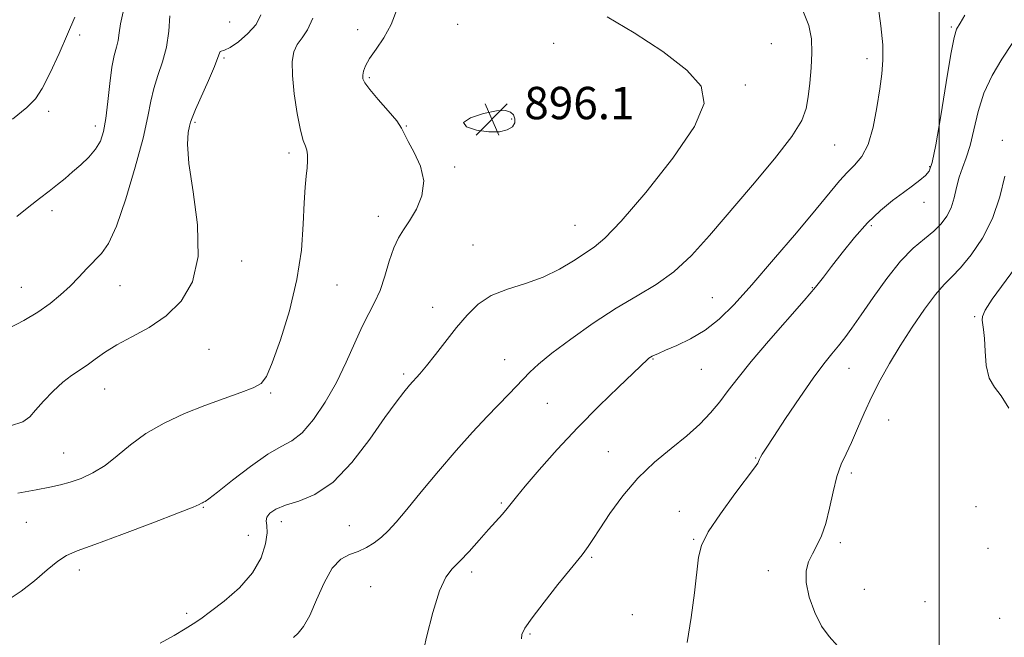
# Model space of a CAD drawing. Extents: x 2119800 to 2122700, y 322300 to 325200.
# Drawn here: x 2120773 to 2121016, y 323754 to 323906 of the extents above; entities that cross this region are included whole.
import ezdxf

# ---------------------------------------------------------------- set-up
doc = ezdxf.new("R2010")
doc.units = 0
doc.header["$MEASUREMENT"] = 0
for name, color, linetype, lineweight in [('DTM SPOT ELEVATION', 2, 'Continuous', 13), ('GRID LINE', 7, 'Continuous', 0), ('INDEX CONTOUR', 41, 'Continuous', 13), ('INTERMEDIATE CONTOUR', 44, 'Continuous', 0), ('SPOT ELEVATION', 7, 'Continuous', 0)]:
    doc.layers.add(name, color=color, linetype=linetype, lineweight=lineweight)
doc.styles.add('Style-ITALICS', font='ITALICS.shx')

# ---------------------------------------------------------------- blocks, each defined once
blk = doc.blocks.new('SPOT')
at = {"layer": 'SPOT ELEVATION'}
for p, q in [((-3.91, -3.91), (3.82, 3.81)), ((-1.65, 3.77), (1.72, -3.93))]:
    blk.add_line(p, q, dxfattribs=at)

msp = doc.modelspace()

# ---------------------------------------------------------------- linework, layer by layer
at = {"layer": 'DTM SPOT ELEVATION'}
for p in [(2120824.71, 323905.89, 901.2), (2120881.04, 323905.34, 895.3), (2121002.95, 323904.67, 888.2), (2120787.58, 323902.69, 905.6), (2120856.28, 323903.97, 896.4), (2120904.73, 323900.64, 894.7), (2120958.51, 323900.54, 893.2), (2120823.31, 323896.95, 899.8), (2120982.17, 323896.82, 890.5), (2120859.19, 323892.13, 895.8), (2120952.12, 323890.34, 893.8), (2120779.92, 323883.83, 905.5), (2120791.51, 323880.22, 904.5), (2120816.08, 323881.06, 899.8), (2120868.33, 323880.22, 895.94), (2120894.33, 323881.9, 896.1), (2120974.13, 323875.49, 891.1), (2121015.61, 323876.62, 884.3), (2120839.33, 323873.54, 898.4), (2120880.26, 323870.01, 895.8), (2120997.6, 323870.14, 888.2), (2120996.23, 323861.32, 887.3), (2120780.81, 323859.23, 903.6), (2120861.4, 323857.83, 896.5), (2120910.02, 323855.62, 894.9), (2120983.19, 323855.53, 887.7), (2120884.76, 323850.77, 894.9), (2120827.66, 323846.79, 899.6), (2120773.18, 323840.29, 902.9), (2120797.62, 323840.74, 901.1), (2120851.19, 323840.86, 897.1), (2120968.65, 323840.2, 888.1), (2120943.96, 323837.78, 890.9), (2120874.85, 323835.37, 894.7), (2121008.79, 323833.06, 882.1), (2120819.58, 323825.02, 899.1), (2120892.6, 323822.45, 892.7), (2120929.27, 323822.57, 889.9), (2120941.19, 323820.03, 889.1), (2120977.72, 323820.32, 885.2), (2120867.64, 323818.9, 894.3), (2120793.78, 323815.19, 899.2), (2120834.81, 323814.17, 897.8), (2120903.19, 323811.64, 891.1), (2120987.53, 323807.5, 882.97), (2120783.65, 323799.34, 898.9), (2120918.2, 323799.69, 888.8), (2120954.62, 323798.14, 886.1), (2120978.27, 323794.41, 883.6), (2120818.16, 323785.98, 895.9), (2120891.78, 323787.05, 890.2), (2121009.07, 323786.15, 883.6), (2120935.74, 323784.92, 886.7), (2120774.45, 323782.28, 897.15), (2120837.45, 323782.42, 893.4), (2120854.21, 323781.44, 892.9), (2120829.32, 323779.05, 895.1), (2120939.33, 323778.08, 886.1), (2120975.58, 323777.19, 883.6), (2121012.06, 323775.79, 882.2), (2120914.11, 323773.57, 887.8), (2120787.52, 323770.43, 895.46), (2120884.45, 323769.99, 889.6), (2120957.79, 323770.28, 884.6), (2120859.48, 323766.35, 890.9), (2120981.53, 323765.69, 882.85), (2120996.49, 323762.67, 882.58), (2120814.07, 323759.79, 894.4), (2120924.13, 323759.43, 886.8), (2121014.9, 323758.52, 882.05), (2120898.92, 323754.61, 887.8)]:
    msp.add_point(p, dxfattribs=at)
at = {"layer": 'GRID LINE', "flags": 128}
msp.add_lwpolyline([(2121000, 325000), (2121000, 322500)], dxfattribs=at)
at = {"layer": 'INDEX CONTOUR', "flags": 128}
for points, elevation in [([(2120872.127, 323748.596), (2120873.33, 323753.854), (2120874.878, 323759.958), (2120876.513, 323765.293), (2120878.059, 323768.692), (2120879.66, 323770.779), (2120881.54, 323772.624), (2120883.833, 323775.042), (2120886.305, 323777.813), (2120888.629, 323780.46), (2120892.062, 323784.291), (2120893.242, 323785.654), (2120894.239, 323786.91), (2120895.539, 323788.568), (2120897.704, 323791.212), (2120901.141, 323795.235), (2120905.605, 323800.257), (2120910.688, 323805.703), (2120915.941, 323811.012), (2120920.749, 323815.674), (2120927.971, 323822.526), (2120928.277, 323822.777), (2120928.623, 323823.017), (2120929.041, 323823.263), (2120929.611, 323823.552), (2120930.62, 323824.001), (2120932.403, 323824.75), (2120935.162, 323825.921), (2120938.567, 323827.564), (2120942.156, 323829.711), (2120945.626, 323832.451), (2120949.312, 323836.078), (2120953.713, 323840.948), (2120959.082, 323847.155), (2120964.692, 323853.777), (2120969.573, 323859.632), (2120973.019, 323863.834), (2120975.371, 323866.662), (2120977.233, 323868.69), (2120979.081, 323870.488), (2120980.876, 323872.62), (2120982.453, 323875.649), (2120983.683, 323879.9), (2120984.607, 323884.752), (2120985.304, 323889.345), (2120985.822, 323893.09), (2120986.099, 323896.476), (2120986.038, 323900.259), (2120985.593, 323904.921), (2120984.911, 323909.832)], 890), ([(2120770.525, 323806.058), (2120773.557, 323807.115), (2120775.273, 323808.327), (2120776.712, 323809.969), (2120778.682, 323812.188), (2120781.05, 323814.643), (2120783.45, 323816.866), (2120785.599, 323818.522), (2120789.442, 323821.055), (2120791.435, 323822.529), (2120793.784, 323824.227), (2120796.769, 323826.084), (2120800.543, 323828.08), (2120804.767, 323830.393), (2120808.973, 323833.25), (2120812.7, 323836.9), (2120815.497, 323841.678), (2120816.923, 323847.944), (2120816.756, 323855.745), (2120815.681, 323863.905), (2120814.606, 323870.938), (2120814.233, 323875.718), (2120814.401, 323878.557), (2120814.746, 323880.127), (2120815.013, 323881.109), (2120815.407, 323882.231), (2120816.25, 323884.233), (2120819.451, 323891.461), (2120820.92, 323894.91), (2120821.755, 323897.105), (2120822.125, 323898.204), (2120822.34, 323898.603), (2120823.433, 323898.884), (2120824.793, 323899.563), (2120826.868, 323901.013), (2120829.199, 323903.029), (2120831.185, 323905.288), (2120832.36, 323907.655)], 900)]:
    msp.add_lwpolyline(points, dxfattribs=dict(at, elevation=elevation))
at = {"layer": 'INTERMEDIATE CONTOUR', "flags": 128}
for points, elevation in [([(2120769.964, 323763.098), (2120773.17, 323765.203), (2120776.459, 323767.791), (2120779.57, 323770.469), (2120782.216, 323772.679), (2120784.363, 323774.077), (2120786.991, 323775.189), (2120791.334, 323776.752), (2120798.072, 323779.248), (2120805.675, 323782.129), (2120812.062, 323784.588), (2120815.683, 323786.027), (2120817.119, 323786.645), (2120817.701, 323786.971), (2120817.948, 323787.084), (2120818.213, 323787.188), (2120818.583, 323787.367), (2120819.551, 323788.039), (2120821.707, 323789.706), (2120825.379, 323792.622), (2120829.838, 323796.062), (2120834.09, 323799.056), (2120837.395, 323800.957), (2120840.038, 323802.412), (2120842.555, 323804.395), (2120845.349, 323807.638), (2120848.277, 323811.925), (2120851.061, 323816.798), (2120853.483, 323821.812), (2120855.565, 323826.56), (2120857.39, 323830.646), (2120859.027, 323833.844), (2120860.501, 323836.601), (2120861.821, 323839.533), (2120863.008, 323843.055), (2120864.117, 323846.763), (2120865.213, 323850.055), (2120866.363, 323852.523), (2120867.644, 323854.562), (2120869.135, 323856.769), (2120870.803, 323859.601), (2120872.165, 323862.956), (2120872.629, 323866.594), (2120871.824, 323870.257), (2120870.294, 323873.613), (2120868.807, 323876.312), (2120867.163, 323879.672), (2120865.957, 323881.458), (2120863.869, 323883.964), (2120861.399, 323886.761), (2120859.278, 323889.205), (2120858.059, 323890.827), (2120857.598, 323891.859), (2120857.578, 323892.71), (2120857.763, 323893.736), (2120858.261, 323895.085), (2120859.26, 323896.858), (2120860.858, 323899.136), (2120862.766, 323901.946), (2120864.605, 323905.297), (2120866.039, 323909.172)], 896), ([(2120770.212, 323830.223), (2120773.783, 323832.107), (2120777.293, 323834.185), (2120780.322, 323836.298), (2120782.912, 323838.432), (2120785.227, 323840.607), (2120787.394, 323842.817), (2120789.42, 323844.954), (2120792.986, 323848.667), (2120794.718, 323851.175), (2120796.693, 323855.47), (2120799.017, 323862.155), (2120801.357, 323869.969), (2120803.265, 323877.187), (2120804.444, 323882.509), (2120805.178, 323886.332), (2120805.903, 323889.475), (2120806.927, 323892.635), (2120808.075, 323896.009), (2120809.049, 323899.669), (2120809.632, 323903.598), (2120809.932, 323907.406)], 902), ([(2120771.031, 323881.906), (2120774.587, 323884.772), (2120776.715, 323886.902), (2120778.381, 323889.478), (2120780.341, 323893.354), (2120782.513, 323898.072), (2120784.609, 323902.844), (2120786.406, 323907.073)], 906), ([(2120772.103, 323857.835), (2120775.055, 323860.228), (2120777.73, 323862.296), (2120780.086, 323864.101), (2120782.123, 323865.711), (2120783.992, 323867.248), (2120785.882, 323868.843), (2120787.909, 323870.595), (2120789.886, 323872.475), (2120791.554, 323874.421), (2120792.725, 323876.446), (2120793.501, 323878.864), (2120794.058, 323882.062), (2120794.548, 323886.226), (2120795.034, 323890.722), (2120795.555, 323894.718), (2120796.13, 323897.599), (2120796.683, 323899.642), (2120797.122, 323901.347), (2120797.408, 323903.174), (2120797.733, 323905.428), (2120798.345, 323908.377)], 904), ([(2120772.35, 323789.485), (2120776.879, 323790.279), (2120780.251, 323790.899), (2120782.849, 323791.478), (2120785.262, 323792.167), (2120787.949, 323793.112), (2120790.877, 323794.442), (2120793.886, 323796.279), (2120796.898, 323798.678), (2120800.146, 323801.416), (2120803.946, 323804.201), (2120808.494, 323806.786), (2120813.506, 323809.105), (2120818.58, 323811.135), (2120823.326, 323812.861), (2120827.405, 323814.296), (2120830.496, 323815.459), (2120832.443, 323816.522), (2120833.78, 323818.277), (2120835.208, 323821.669), (2120837.218, 323827.313), (2120839.445, 323834.506), (2120841.312, 323842.21), (2120842.393, 323849.507), (2120842.877, 323855.947), (2120843.103, 323861.194), (2120843.342, 323865.041), (2120843.603, 323867.782), (2120843.822, 323869.84), (2120843.943, 323871.565), (2120843.931, 323873.018), (2120843.757, 323874.19), (2120843.399, 323875.191), (2120842.865, 323876.614), (2120842.174, 323879.168), (2120841.372, 323883.27), (2120840.634, 323888.139), (2120840.162, 323892.698), (2120840.124, 323896.114), (2120840.537, 323898.532), (2120841.379, 323900.343), (2120842.589, 323901.967), (2120843.946, 323903.938), (2120845.186, 323906.819)], 898), ([(2120807.471, 323752.405), (2120810.974, 323754.295), (2120813.655, 323755.908), (2120815.656, 323757.157), (2120817.536, 323758.412), (2120819.959, 323760.169), (2120823.337, 323762.783), (2120827.079, 323766.081), (2120830.339, 323769.754), (2120832.464, 323773.483), (2120833.557, 323776.904), (2120833.912, 323779.642), (2120833.833, 323781.45), (2120833.68, 323782.605), (2120833.825, 323783.513), (2120834.594, 323784.495), (2120836.124, 323785.529), (2120838.506, 323786.51), (2120841.778, 323787.482), (2120845.758, 323789.089), (2120850.212, 323792.129), (2120854.866, 323797.039), (2120859.299, 323802.826), (2120863.052, 323808.141), (2120865.793, 323811.946), (2120867.709, 323814.436), (2120869.118, 323816.119), (2120871.626, 323818.959), (2120873.291, 323820.948), (2120875.511, 323823.717), (2120880.756, 323830.357), (2120883.323, 323833.448), (2120886.05, 323836.117), (2120889.303, 323838.273), (2120893.312, 323839.899), (2120897.754, 323841.296), (2120902.171, 323842.843), (2120906.17, 323844.79), (2120909.611, 323846.879), (2120914.697, 323850.223), (2120917.344, 323852.431), (2120921.429, 323856.687), (2120927.527, 323863.772), (2120934.203, 323872.232), (2120939.518, 323880.057), (2120941.894, 323885.769), (2120941.195, 323890.023), (2120937.641, 323894.009), (2120931.674, 323898.577), (2120924.608, 323903.231), (2120917.975, 323907.134)], 894), ([(2120840.442, 323753.75), (2120841.584, 323754.817), (2120842.936, 323756.497), (2120844.472, 323759.189), (2120846.165, 323763.055), (2120848.008, 323767.303), (2120849.995, 323770.901), (2120852.108, 323773.099), (2120854.279, 323774.267), (2120856.428, 323775.056), (2120858.485, 323776.001), (2120860.414, 323777.175), (2120862.191, 323778.538), (2120863.867, 323780.126), (2120865.8, 323782.283), (2120868.429, 323785.432), (2120872.032, 323789.808), (2120876.268, 323794.897), (2120880.639, 323799.997), (2120884.711, 323804.522), (2120888.308, 323808.353), (2120893.677, 323813.951), (2120897.178, 323817.65), (2120898.82, 323819.343), (2120900.989, 323821.346), (2120904.248, 323824.015), (2120908.938, 323827.544), (2120914.508, 323831.469), (2120920.189, 323835.162), (2120925.364, 323838.201), (2120930.059, 323840.994), (2120934.458, 323844.152), (2120938.764, 323848.178), (2120943.267, 323853.142), (2120953.878, 323865.566), (2120959.316, 323872.077), (2120963.611, 323877.617), (2120966.07, 323881.575), (2120967.151, 323884.532), (2120967.594, 323887.372), (2120967.995, 323890.763), (2120968.359, 323894.53), (2120968.545, 323898.283), (2120968.403, 323901.734), (2120967.759, 323904.995), (2120966.43, 323908.277)], 892), ([(2120896.758, 323753.423), (2120896.889, 323754.488), (2120897.645, 323756.055), (2120899.412, 323758.651), (2120902.361, 323762.533), (2120905.796, 323766.884), (2120908.803, 323770.617), (2120911.758, 323774.219), (2120912.457, 323775.123), (2120913.248, 323776.257), (2120914.402, 323777.995), (2120916.141, 323780.655), (2120918.63, 323784.402), (2120921.799, 323788.776), (2120925.525, 323793.164), (2120929.636, 323797.077), (2120933.797, 323800.524), (2120937.627, 323803.636), (2120940.838, 323806.537), (2120943.5, 323809.306), (2120945.774, 323812.011), (2120947.881, 323814.778), (2120950.284, 323817.967), (2120953.508, 323821.994), (2120957.826, 323827.045), (2120966.605, 323837.034), (2120969.413, 323840.339), (2120971.425, 323842.866), (2120973.416, 323845.489), (2120975.985, 323848.845), (2120979.031, 323852.618), (2120982.281, 323856.249), (2120985.482, 323859.298), (2120988.487, 323861.768), (2120991.172, 323863.776), (2120993.433, 323865.427), (2120995.242, 323866.787), (2120996.59, 323867.915), (2120997.519, 323869.054), (2120998.278, 323871.203), (2120999.166, 323875.551), (2121000.379, 323882.701), (2121001.717, 323890.936), (2121002.876, 323897.952), (2121003.661, 323902.075), (2121004.304, 323904.127), (2121005.145, 323905.561), (2121006.328, 323907.553)], 888), ([(2120937.716, 323752.507), (2120938.703, 323758.723), (2120939.514, 323764.847), (2120940.497, 323773.634), (2120941.236, 323776.552), (2120942.933, 323779.883), (2120945.936, 323784.38), (2120949.489, 323789.254), (2120954.363, 323795.746), (2120955.14, 323796.837), (2120955.372, 323797.247), (2120955.602, 323797.853), (2120955.817, 323798.312), (2120956.251, 323799.063), (2120957.22, 323800.587), (2120959.09, 323803.446), (2120962.048, 323807.911), (2120965.553, 323813.117), (2120968.885, 323817.908), (2120971.488, 323821.414), (2120973.468, 323823.881), (2120975.095, 323825.844), (2120976.644, 323827.814), (2120978.406, 323830.221), (2120980.677, 323833.477), (2120983.639, 323837.783), (2120987.024, 323842.5), (2120990.448, 323846.78), (2120993.585, 323849.984), (2120996.332, 323852.317), (2120998.642, 323854.194), (2121000.482, 323855.984), (2121001.895, 323857.871), (2121002.937, 323859.991), (2121003.686, 323862.422), (2121004.298, 323865), (2121004.945, 323867.505), (2121005.762, 323869.823), (2121006.688, 323872.285), (2121007.626, 323875.33), (2121008.533, 323879.248), (2121009.595, 323883.732), (2121011.056, 323888.324), (2121013.077, 323892.658), (2121015.492, 323896.726), (2121018.05, 323900.611)], 886), ([(2120894.766, 323882.916), (2120894.105, 323883.639), (2120892.856, 323884.012), (2120890.638, 323883.901), (2120887.366, 323883.235), (2120884.159, 323882.195), (2120882.438, 323881.028), (2120883.19, 323879.96), (2120885.673, 323879.146), (2120888.713, 323878.718), (2120891.324, 323878.77), (2120893.28, 323879.235), (2120894.544, 323880.003), (2120895.113, 323880.961), (2120895.13, 323881.978), (2120894.766, 323882.916)], 896), ([(2120974.869, 323751.734), (2120972.812, 323754.038), (2120970.933, 323756.551), (2120969.234, 323759.925), (2120967.898, 323763.751), (2120967.152, 323767.351), (2120967.144, 323770.214), (2120967.725, 323772.488), (2120968.669, 323774.492), (2120969.769, 323776.536), (2120970.906, 323778.918), (2120971.976, 323781.933), (2120972.914, 323785.723), (2120973.792, 323789.813), (2120974.717, 323793.576), (2120975.778, 323796.584), (2120976.986, 323799.203), (2120978.336, 323801.996), (2120979.827, 323805.39), (2120981.477, 323809.25), (2120983.313, 323813.304), (2120985.364, 323817.352), (2120987.688, 323821.482), (2120990.349, 323825.852), (2120993.339, 323830.495), (2120996.365, 323834.933), (2120999.061, 323838.562), (2121001.199, 323841.02), (2121003.1, 323842.922), (2121005.226, 323845.127), (2121007.872, 323848.314), (2121010.691, 323852.452), (2121013.168, 323857.329), (2121014.933, 323862.653), (2121016.177, 323867.793)], 884), ([(2121017.22, 323810.466), (2121015.319, 323813.542), (2121013.623, 323815.648), (2121012.348, 323817.874), (2121011.634, 323821), (2121011.317, 323824.539), (2121011.156, 323827.692), (2121010.961, 323829.859), (2121010.599, 323832.165), (2121010.647, 323833.113), (2121011.318, 323834.651), (2121013.107, 323837.404), (2121019.959, 323846.782)], 882)]:
    msp.add_lwpolyline(points, dxfattribs=dict(at, elevation=elevation))

# ---------------------------------------------------------------- block references
at = {"layer": 'SPOT ELEVATION'}
msp.add_blockref('SPOT', (2120889.461, 323881.855, 896.062), dxfattribs=at)

# ---------------------------------------------------------------- texts
at = {"layer": 'SPOT ELEVATION', "style": 'Style-ITALICS'}
msp.add_text('896.1', height=8, dxfattribs=at).set_placement((2120897.461, 323881.855, 896.062))

doc.saveas('drawing.dxf')
